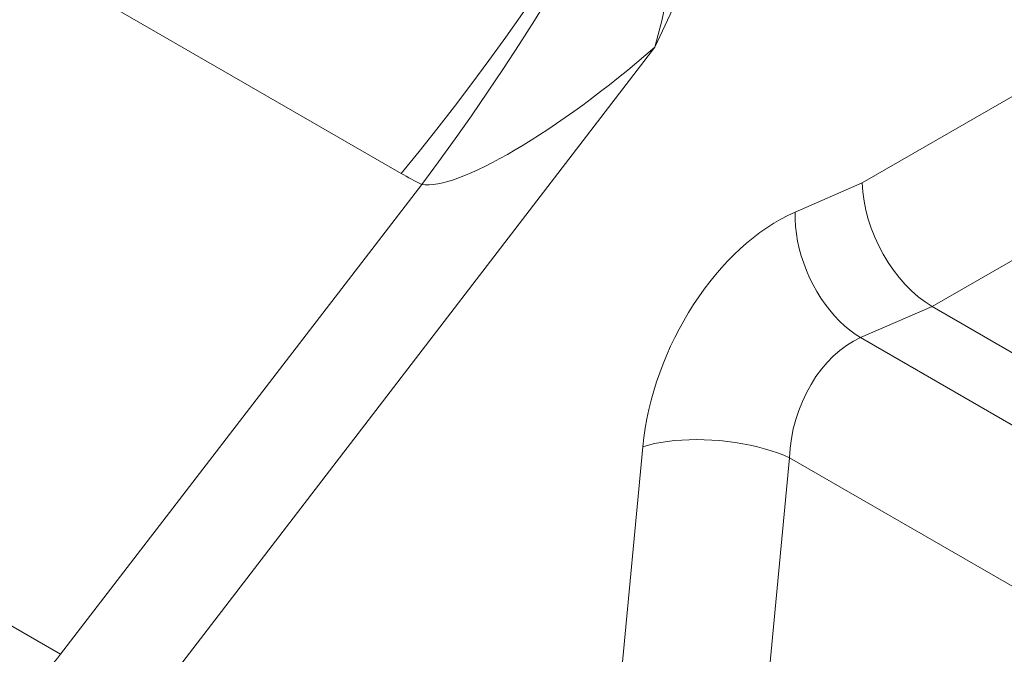
# Paper-space layout 'Isometrico' of a CAD drawing. Units: millimetres. Extents: x -768 to 2053, y -911 to 1538.
# Drawn here: x 342 to 998, y 303 to 725 of the extents above; entities that cross this region are included whole.
import ezdxf

# ---------------------------------------------------------------- set-up
doc = ezdxf.new("R2010")
doc.units = ezdxf.units.MM

psp = doc.layouts.new('Isometrico')

# ---------------------------------------------------------------- linework, layer by layer
at = {"color": 7, "linetype": 'Continuous', "lineweight": 15}
for p, q in [((885.18, 964.23), (765.46, 706.92)), ((596.53, 622.82), (241.93, 827.52)), ((765.46, 706.92), (396.24, 226.39)), ((903.5, 616.49), (1019.61, 683.52)), ((858.68, 597.05), (903.5, 616.49)), ((369.72, 302.61), (610.16, 615.53)), ((1068.92, 602.88), (949.96, 534.2)), ((949.99, 534.19), (902.32, 513.51)), ((1249.75, 361.14), (949.99, 534.19)), ((902.32, 513.51), (1199.61, 341.88)), ((9.15, 510.76), (369.72, 302.61)), ((738.09, 236.85), (757.3, 440.87)), ((855.03, 433.46), (835.81, 229.43))]:
    psp.add_line(p, q, dxfattribs=at)
at = {"color": 8, "linetype": 'Continuous', "lineweight": 15}
psp.add_line((1144.86, 266.14), (855.03, 433.46), dxfattribs=at)
at = {"color": 7, "linetype": 'Continuous', "lineweight": 15, "flags": 128}
for points in [[(596.53, 622.82), (608.48, 637.48), (620.3, 652.34), (631.97, 667.4), (643.5, 682.63), (654.87, 698.05), (666.09, 713.64), (677.14, 729.4), (688.03, 745.31), (698.75, 761.38), (709.29, 777.6), (719.66, 793.96), (729.84, 810.45), (739.83, 827.07), (749.63, 843.81), (759.23, 860.66), (768.64, 877.61), (777.84, 894.67)], [(610.16, 615.53), (621.31, 630.57), (632.33, 645.82), (643.21, 661.25), (653.94, 676.87), (664.52, 692.66), (674.94, 708.63), (685.2, 724.76), (695.31, 741.05), (705.24, 757.49), (715, 774.08), (724.59, 790.81), (734, 807.66), (743.22, 824.64), (752.26, 841.74), (761.11, 858.95), (769.76, 876.26), (778.22, 893.67)], [(902.32, 513.51), (898.7, 515.81), (895.13, 518.42), (891.64, 521.34), (888.23, 524.55), (884.93, 528.03), (881.76, 531.76), (878.74, 535.72), (875.87, 539.89), (873.19, 544.24), (870.69, 548.75), (868.4, 553.4), (866.33, 558.17), (864.48, 563.01), (862.88, 567.92), (861.52, 572.85), (860.42, 577.79), (859.59, 582.71), (859.01, 587.57), (858.71, 592.36), (858.68, 597.05)], [(855.03, 433.46), (851.19, 435.13), (847.1, 436.7), (842.8, 438.17), (838.3, 439.52), (833.62, 440.75), (828.8, 441.86), (823.85, 442.83), (818.81, 443.66), (813.71, 444.35), (808.56, 444.89), (803.41, 445.28), (798.27, 445.52), (793.18, 445.61), (788.16, 445.54), (783.24, 445.32), (778.45, 444.94), (773.82, 444.41), (769.36, 443.74), (765.11, 442.92), (761.08, 441.97), (757.3, 440.87)]]:
    psp.add_lwpolyline(points, dxfattribs=at)
at = {"color": 7, "linetype": 'Continuous', "lineweight": 15}
psp.add_arc((248.87, 399.77), 155.07, 301.06668, 321.20254, dxfattribs=at)
for centre, major_axis, ratio, start_param, end_param in [((730.24, 723.7), (43.88, 172.32), 0.215425, 4.66984, 6.164162), ((730.24, 723.7), (126.02, 105), 0.217084, 3.317733, 4.812055), ((2324.73, 2949.91), (1752.59, 2310.9), 0.282881, 3.177211, 3.195841), ((952.8, 593.01), (-31.51, 62.59), 0.606419, 0.907402, 2.390932), ((855.94, 471.97), (59.83, 126.9), 0.625261, 0.618488, 2.094721), ((1386.11, 780.99), (438.27, 244.72), 0.097947, 3.199396, 3.199973), ((905.25, 448.48), (23.65, 66.57), 0.665994, 0.548313, 2.024546)]:
    psp.add_ellipse(centre, major_axis=major_axis, ratio=ratio, start_param=start_param, end_param=end_param, dxfattribs=at)

doc.saveas('drawing.dxf')
